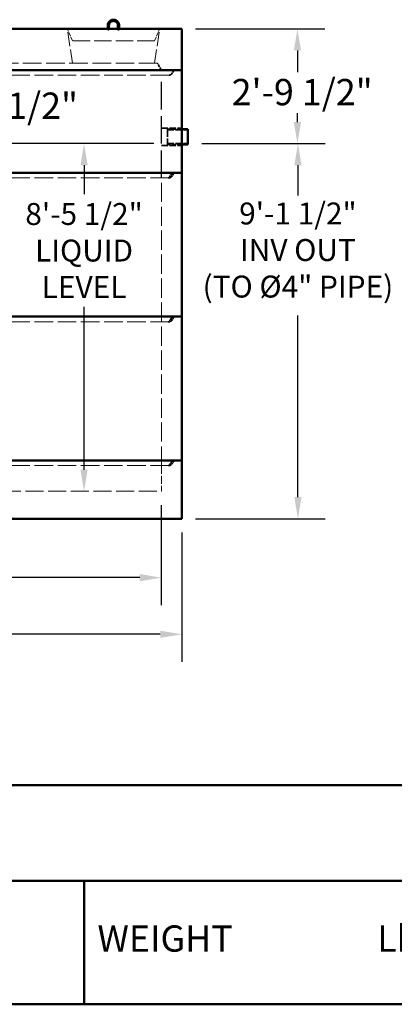
# Model space of a CAD drawing. Units: inches. Extents: x 16 to 528, y 16 to 688.
# Drawn here: x 229 to 339, y 16 to 303 of the extents above; entities that cross this region are included whole.
import ezdxf
from ezdxf.enums import TextEntityAlignment as Align

# ---------------------------------------------------------------- set-up
doc = ezdxf.new("R2010")
doc.units = ezdxf.units.IN
doc.header["$LTSCALE"] = 3456
doc.header["$MEASUREMENT"] = 0
doc.linetypes.add('DASHED', pattern=[0.2067, 0.1654, -0.0413])
for name, color, linetype, lineweight in [('Dimensions(ACME )', 7, 'Continuous', 25), ('Hidden Edges(ACME )', 7, 'DASHED', 35), ('Sketch Geometry(ACME )', 7, 'Continuous', 50), ('Symbols(ACME )', 7, 'Continuous', 25), ('Title (ANSI)', 7, 'Continuous', 50), ('Visible Edges(ACME )', 7, 'Continuous', 50)]:
    doc.layers.add(name, color=color, linetype=linetype, lineweight=lineweight)
doc.styles.add('DEFAULT-ACME', font='arial.ttf')
doc.styles.add('Note Text (ANSI)', font='tahoma.ttf')
doc.styles.get("Standard").update_dxf_attribs({"font": 'ROMANS.shx'})
doc.dimstyles.new('DEFAULT-ACME -01', dxfattribs={"dimscale": 64, "dimtxt": 0.12, "dimasz": 0.098425, "dimexe": 0.125, "dimexo": 0.0625, "dimgap": 0.031496, "dimtad": 0, "dimtih": 1, "dimtoh": 1, "dimrnd": 1e-08, "dimzin": 1, "dimdsep": 46, "dimlunit": 4, "dimtxsty": 'DEFAULT-ACME', "dimcen": 0.09, "dimdle": 0.393701, "dimclrd": 256, "dimclre": 256, "dimclrt": 7, "dimadec": 0, "dimazin": 0, "dimtfac": 1, "dimtofl": 0, "dimtmove": 0, "dimatfit": 3, "dimfxl": 1, "dimfrac": 2, "dimtolj": 1, "dimtzin": 0, "dimlwd": 25, "dimlwe": 25, "dimarcsym": 0})

# ---------------------------------------------------------------- blocks, each defined once
blk = doc.blocks.new('Borders Back-Sheet2')
at = {"layer": 'Sketch Geometry(ACME )'}
for p, q in [((3.875, 0.8125), (3.875, 0.25)), ((0.25, 0.25), (8.25, 0.25))]:
    blk.add_line(p, q, dxfattribs=at)
at = {"layer": 'Title (ANSI)'}
for p, q in [((8.25, 1.25), (0.25, 1.25)), ((0.25, 0.8125), (8.25, 0.8125))]:
    blk.add_line(p, q, dxfattribs=at)
at = {"layer": 'Symbols(ACME )', "color": 7, "lineweight": 30, "flags": 63}
for tag, height, p in [('Co.', 0.16, (6.005, 0.7)), ('Date', 0.12, (7.17, 0.67)), ('Sheet', 0.1, (7.73, 0.39)), ('Pg#', 0.1, (7.06, 0.39)), ('Ch#', 0.1, (6.48, 0.39))]:
    blk.add_attdef(tag, text='', height=height, dxfattribs=at).set_placement(p, align=Align.TOP_LEFT)
at = {"layer": 'Title (ANSI)', "color": 7, "insert": (3.935, 0.61), "char_height": 0.12, "width": 2.210802, "attachment_point": 1, "style": 'Note Text (ANSI)'}
blk.add_mtext('\\fArial|b0|i0;\\H0.1200;WEIGHT                  Lbs', dxfattribs=at)
at = {"layer": 'Title (ANSI)', "color": 7, "lineweight": 30, "flags": 63}
for tag, height, p in [('<Name>^M', 0.18, (1.25, 1.1925)), ('ITEM:', 0.16, (6.72, 1.1025)), ('<WT-B>', 0.12, (4.685, 0.61))]:
    blk.add_attdef(tag, text='', height=height, dxfattribs=at).set_placement(p, align=Align.TOP_LEFT)
blk = doc.blocks.new('*D8')
at = {"layer": 'Defpoints', "color": 0, "linetype": 'Continuous', "transparency": 16777216}
for p in [(72.52, 157.76), (276.52, 157.76), (276.52, 124.02)]:
    blk.add_point(p, dxfattribs=at)
at = {"layer": 'Dimensions(ACME )', "color": 156, "linetype": 'Continuous', "lineweight": 25, "true_color": 0x004080, "transparency": 16777216}
for p, q in [((72.52, 153.76), (72.52, 116.02)), ((276.52, 153.76), (276.52, 116.02)), ((78.82, 124.02), (135.63, 124.02)), ((270.23, 124.02), (165.32, 124.02))]:
    blk.add_line(p, q, dxfattribs=at)
at = {"layer": 'Dimensions(ACME )', "color": 156, "linetype": 'Continuous', "true_color": 0x004080, "transparency": 16777216}
for points in [[(78.82, 125.07), (78.82, 122.97), (72.52, 124.02)], [(270.23, 125.07), (270.23, 122.97), (276.52, 124.02)]]:
    blk.add_solid(points, dxfattribs=at)
at = {"layer": 'Dimensions(ACME )', "color": 7, "linetype": 'Continuous', "lineweight": 25, "transparency": 16777216, "insert": (137.65, 127.94), "char_height": 7.68, "attachment_point": 1, "style": 'DEFAULT-ACME'}
blk.add_mtext('\\A1;17\'-0"', dxfattribs=at)
blk = doc.blocks.new('*D13')
at = {"layer": 'Defpoints', "color": 0, "linetype": 'Continuous', "transparency": 16777216}
for p in [(278.32, 267.26), (310.46, 267.26), (276.52, 157.76)]:
    blk.add_point(p, dxfattribs=at)
at = {"layer": 'Dimensions(ACME )', "color": 156, "linetype": 'Continuous', "lineweight": 25, "true_color": 0x004080, "transparency": 16777216}
for p, q in [((282.32, 267.26), (318.46, 267.26)), ((310.46, 260.96), (310.46, 252.08)), ((310.46, 164.06), (310.46, 217.13)), ((280.52, 157.76), (318.46, 157.76))]:
    blk.add_line(p, q, dxfattribs=at)
at = {"layer": 'Dimensions(ACME )', "color": 156, "linetype": 'Continuous', "true_color": 0x004080, "transparency": 16777216}
for points in [[(309.41, 260.96), (311.51, 260.96), (310.46, 267.26)], [(309.41, 164.06), (311.51, 164.06), (310.46, 157.76)]]:
    blk.add_solid(points, dxfattribs=at)
at = {"layer": 'Dimensions(ACME )', "color": 7, "linetype": 'Continuous', "lineweight": 25, "transparency": 16777216, "insert": (310.46, 250.07), "char_height": 7.68, "attachment_point": 2, "style": 'DEFAULT-ACME'}
blk.add_mtext('\\A1;\\fArial|b0|i0;\\H6.4000;9\'-1 1/2"\\P\\fArial|b0|i0;\\H6.4000;INV OUT\\P\\fArial|b0|i0;\\H6.4000;(TO Ø4" PIPE)', dxfattribs=at)
blk = doc.blocks.new('*D18')
at = {"layer": 'Defpoints', "color": 0, "linetype": 'Continuous', "transparency": 16777216}
for p in [(78.52, 165.76), (270.52, 165.76), (270.52, 140.56)]:
    blk.add_point(p, dxfattribs=at)
at = {"layer": 'Dimensions(ACME )', "color": 156, "linetype": 'Continuous', "lineweight": 25, "true_color": 0x004080, "transparency": 16777216}
for p, q in [((78.52, 161.76), (78.52, 132.56)), ((270.52, 161.76), (270.52, 132.56)), ((84.82, 140.56), (165.95, 140.56)), ((264.23, 140.56), (195.64, 140.56))]:
    blk.add_line(p, q, dxfattribs=at)
at = {"layer": 'Dimensions(ACME )', "color": 156, "linetype": 'Continuous', "true_color": 0x004080, "transparency": 16777216}
for points in [[(84.82, 141.61), (84.82, 139.51), (78.52, 140.56)], [(264.23, 141.61), (264.23, 139.51), (270.52, 140.56)]]:
    blk.add_solid(points, dxfattribs=at)
at = {"layer": 'Dimensions(ACME )', "color": 7, "linetype": 'Continuous', "lineweight": 25, "transparency": 16777216, "insert": (167.97, 144.48), "char_height": 7.68, "attachment_point": 1, "style": 'DEFAULT-ACME'}
blk.add_mtext('\\A1;16\'-0"', dxfattribs=at)
blk = doc.blocks.new('*D19')
at = {"layer": 'Defpoints', "color": 0, "linetype": 'Continuous', "transparency": 16777216}
for p in [(247.93, 267.26), (272.32, 267.26), (241.21, 165.76)]:
    blk.add_point(p, dxfattribs=at)
at = {"layer": 'Dimensions(ACME )', "color": 156, "linetype": 'Continuous', "lineweight": 25, "true_color": 0x004080, "transparency": 16777216}
for p, q in [((268.32, 267.26), (239.93, 267.26)), ((247.93, 260.96), (247.93, 252.47)), ((247.93, 172.06), (247.93, 219.62))]:
    blk.add_line(p, q, dxfattribs=at)
at = {"layer": 'Dimensions(ACME )', "color": 156, "linetype": 'Continuous', "true_color": 0x004080, "transparency": 16777216}
for points in [[(246.88, 260.96), (248.98, 260.96), (247.93, 267.26)], [(246.88, 172.06), (248.98, 172.06), (247.93, 165.76)]]:
    blk.add_solid(points, dxfattribs=at)
at = {"layer": 'Dimensions(ACME )', "color": 7, "linetype": 'Continuous', "lineweight": 25, "transparency": 16777216, "insert": (247.93, 236.05), "char_height": 7.68, "attachment_point": 5, "style": 'DEFAULT-ACME'}
blk.add_mtext('\\A1;\\fArial|b0|i0;\\H6.4000;8\'-5 1/2"\\P\\fArial|b0|i0;\\H6.4000;LIQUID\\P\\fArial|b0|i0;\\H6.4000;LEVEL', dxfattribs=at)
blk = doc.blocks.new('*D30')
at = {"layer": 'Defpoints', "color": 0, "linetype": 'Continuous', "transparency": 16777216}
for p in [(276.52, 300.76), (310.32, 300.76), (278.32, 267.26)]:
    blk.add_point(p, dxfattribs=at)
at = {"layer": 'Dimensions(ACME )', "color": 156, "linetype": 'Continuous', "lineweight": 25, "true_color": 0x004080, "transparency": 16777216}
for p, q in [((280.52, 300.76), (318.32, 300.76)), ((310.32, 294.46), (310.32, 288.16)), ((310.32, 273.56), (310.32, 276.18)), ((282.32, 267.26), (318.32, 267.26))]:
    blk.add_line(p, q, dxfattribs=at)
at = {"layer": 'Dimensions(ACME )', "color": 156, "linetype": 'Continuous', "true_color": 0x004080, "transparency": 16777216}
for points in [[(309.27, 294.46), (311.37, 294.46), (310.32, 300.76)], [(309.27, 273.56), (311.37, 273.56), (310.32, 267.26)]]:
    blk.add_solid(points, dxfattribs=at)
at = {"layer": 'Dimensions(ACME )', "color": 7, "linetype": 'Continuous', "lineweight": 25, "transparency": 16777216, "insert": (291.09, 286.14), "char_height": 7.68, "attachment_point": 1, "style": 'DEFAULT-ACME'}
blk.add_mtext('\\A1;2\'-9 1/2"', dxfattribs=at)
blk = doc.blocks.new('*D31')
at = {"layer": 'Defpoints', "color": 0, "linetype": 'Continuous', "transparency": 16777216}
for p in [(209.64, 290.76), (220.9, 290.76), (272.32, 267.26)]:
    blk.add_point(p, dxfattribs=at)
at = {"layer": 'Dimensions(ACME )', "color": 156, "linetype": 'Continuous', "lineweight": 25, "true_color": 0x004080, "transparency": 16777216}
for p, q in [((220.9, 297.06), (220.9, 303.36)), ((268.32, 267.26), (212.9, 267.26)), ((220.9, 260.96), (220.9, 254.66))]:
    blk.add_line(p, q, dxfattribs=at)
at = {"layer": 'Dimensions(ACME )', "color": 156, "linetype": 'Continuous', "true_color": 0x004080, "transparency": 16777216}
for points in [[(219.85, 297.06), (221.95, 297.06), (220.9, 290.76)], [(219.85, 260.96), (221.95, 260.96), (220.9, 267.26)]]:
    blk.add_solid(points, dxfattribs=at)
at = {"layer": 'Dimensions(ACME )', "color": 7, "linetype": 'Continuous', "lineweight": 25, "transparency": 16777216, "insert": (199.12, 282.18), "char_height": 7.68, "attachment_point": 1, "style": 'DEFAULT-ACME'}
blk.add_mtext('\\A1;1\'-11 1/2"', dxfattribs=at)

msp = doc.modelspace()

# ---------------------------------------------------------------- linework, layer by layer
at = {"layer": 'Hidden Edges(ACME )', "linetype": 'DASHED', "lineweight": 18, "ltscale": 0.007078}
for p, q in [((244.5245, 290.7601), (243.0245, 300.7601)), ((268.5245, 290.7601), (270.0245, 300.7601))]:
    msp.add_line(p, q, dxfattribs=at)
at = {"layer": 'Hidden Edges(ACME )', "linetype": 'DASHED', "lineweight": 18, "ltscale": 0.002097}
for p, q in [((244.5245, 297.2601), (243.0245, 300.7601)), ((268.5245, 297.2601), (270.0245, 300.7601))]:
    msp.add_line(p, q, dxfattribs=at)
at = {"layer": 'Hidden Edges(ACME )', "ltscale": 0.00013593}
for p, q in [((254.8442, 300.5101), (254.8442, 300.7601)), ((254.8442, 300.5101), (254.8442, 300.7601)), ((255.2192, 300.5101), (255.2192, 300.7601)), ((255.2192, 300.5101), (255.2192, 300.7601)), ((257.8245, 300.5101), (257.8245, 300.7601)), ((257.8245, 300.7601), (257.8245, 300.5101)), ((258.1995, 300.5101), (258.1995, 300.7601)), ((258.1995, 300.7601), (258.1995, 300.5101))]:
    msp.add_line(p, q, dxfattribs=at)
at = {"layer": 'Hidden Edges(ACME )', "ltscale": 0.000322789}
for p, q in [((255.2192, 300.5101), (254.8442, 300.5101)), ((254.8442, 300.5101), (255.2192, 300.5101)), ((258.1995, 300.5101), (257.8245, 300.5101)), ((258.1995, 300.5101), (257.8245, 300.5101))]:
    msp.add_line(p, q, dxfattribs=at)
at = {"layer": 'Hidden Edges(ACME )', "linetype": 'DASHED', "lineweight": 18, "ltscale": 0.008796}
msp.add_line((268.5245, 297.2601), (244.5245, 297.2601), dxfattribs=at)
at = {"layer": 'Hidden Edges(ACME )', "linetype": 'DASHED', "lineweight": 18, "ltscale": 0.009484}
for p, q in [((269.3697, 290.7601), (79.6792, 290.7601)), ((272.7652, 173.2601), (76.2837, 173.2601))]:
    msp.add_line(p, q, dxfattribs=at)
at = {"layer": 'Hidden Edges(ACME )', "ltscale": 0.001421}
msp.add_line((270.5245, 288.7601), (269.3697, 290.7601), dxfattribs=at)
at = {"layer": 'Hidden Edges(ACME )', "ltscale": 0.000743342}
for p, q in [((273.5545, 287.6557), (274.2428, 288.5942)), ((273.5545, 257.6557), (274.2428, 258.5942)), ((273.5545, 215.6557), (274.2428, 216.5942))]:
    msp.add_line(p, q, dxfattribs=at)
at = {"layer": 'Hidden Edges(ACME )', "linetype": 'DASHED', "lineweight": 18, "ltscale": 0.009485}
for p, q in [((272.7739, 287.2601), (76.275, 287.2601)), ((272.7739, 257.2601), (76.275, 257.2601)), ((272.7739, 215.2601), (76.275, 215.2601))]:
    msp.add_line(p, q, dxfattribs=at)
at = {"layer": 'Hidden Edges(ACME )', "linetype": 'DASHED', "lineweight": 25, "ltscale": 0.013999}
msp.add_line((270.5245, 257.2601), (270.5245, 287.2601), dxfattribs=at)
at = {"layer": 'Hidden Edges(ACME )', "ltscale": 0.003305}
for p, q in [((270.5245, 271.7601), (276.5245, 271.7601)), ((272.3181, 271.2601), (278.3181, 271.2601)), ((270.5245, 266.7601), (276.5245, 266.7601)), ((272.3181, 267.2601), (278.3181, 267.2601))]:
    msp.add_line(p, q, dxfattribs=at)
at = {"layer": 'Hidden Edges(ACME )', "ltscale": 0.003894}
msp.add_line((272.3181, 271.5101), (272.3181, 267.0101), dxfattribs=at)
at = {"layer": 'Hidden Edges(ACME )', "ltscale": 0.002316}
for p, q in [((276.5245, 271.5101), (272.3181, 271.5101)), ((276.5245, 267.0101), (272.3181, 267.0101))]:
    msp.add_line(p, q, dxfattribs=at)
at = {"layer": 'Hidden Edges(ACME )', "ltscale": 0.001016}
msp.add_line((272.8644, 257.4362), (273.7745, 258.7601), dxfattribs=at)
at = {"layer": 'Hidden Edges(ACME )', "linetype": 'DASHED', "lineweight": 18, "ltscale": 0.009799}
for p, q in [((270.5245, 215.2601), (270.5245, 257.2601)), ((270.5245, 173.2601), (270.5245, 215.2601))]:
    msp.add_line(p, q, dxfattribs=at)
at = {"layer": 'Hidden Edges(ACME )', "ltscale": 0.000693172}
for p, q in [((272.8644, 215.4362), (273.486, 216.3404)), ((272.8644, 173.4362), (273.486, 174.3404))]:
    msp.add_line(p, q, dxfattribs=at)
at = {"layer": 'Hidden Edges(ACME )', "linetype": 'DASHED', "lineweight": 18, "ltscale": 0.004132}
msp.add_line((270.5245, 173.2601), (270.5245, 165.7601), dxfattribs=at)
at = {"layer": 'Hidden Edges(ACME )', "ltscale": 0.000813136}
msp.add_line((273.5629, 173.6798), (274.2917, 174.7402), dxfattribs=at)
at = {"layer": 'Hidden Edges(ACME )', "linetype": 'DASHED', "lineweight": 18, "ltscale": 0.009268}
msp.add_line((78.5245, 165.7601), (270.5245, 165.7601), dxfattribs=at)
at = {"layer": 'Hidden Edges(ACME )', "ltscale": 0.000659811}
for centre in [(272.7739, 288.2281), (272.7739, 258.2281), (272.7739, 216.2281)]:
    msp.add_arc(centre, 0.968, 270, 323.746162, dxfattribs=at)
at = {"layer": 'Hidden Edges(ACME )', "ltscale": 0.000275664}
for centre in [(274.5702, 288.3541), (274.5702, 258.3541), (274.5702, 216.3541)]:
    msp.add_arc(centre, 0.406, 90, 143.746162, dxfattribs=at)
at = {"layer": 'Hidden Edges(ACME )', "ltscale": 0.000283569}
for centre in [(272.5299, 257.6661), (272.5299, 215.6661), (272.5299, 173.6661)]:
    msp.add_arc(centre, 0.406, 270, 325.497962, dxfattribs=at)
at = {"layer": 'Hidden Edges(ACME )', "ltscale": 0.000545065}
for centre in [(274.2837, 215.7921), (274.2837, 173.7921)]:
    msp.add_arc(centre, 0.968, 90, 145.497962, dxfattribs=at)
at = {"layer": 'Hidden Edges(ACME )', "ltscale": 0.000678659}
msp.add_arc((272.7652, 174.2281), 0.968, 270, 325.497962, dxfattribs=at)
at = {"layer": 'Hidden Edges(ACME )', "ltscale": 3.04865e-05}
msp.add_arc((274.3297, 174.7141), 0.046, 90, 145.497962, dxfattribs=at)
at = {"layer": 'Visible Edges(ACME )'}
for p, q in [((276.5245, 300.7601), (72.5245, 300.7601)), ((254.8442, 300.7601), (254.8442, 301.7601)), ((255.2192, 300.7601), (255.2192, 301.7601)), ((257.8245, 301.7601), (257.8245, 300.7601)), ((258.1995, 301.7601), (258.1995, 300.7601)), ((276.5245, 288.7601), (276.5245, 300.7601)), ((276.5245, 288.7601), (72.5245, 288.7601)), ((72.5245, 288.7601), (276.5245, 288.7601)), ((276.5245, 258.7601), (276.5245, 288.7601)), ((278.3181, 271.5101), (276.5245, 271.5101)), ((278.3181, 267.0101), (278.3181, 271.5101)), ((278.3181, 267.0101), (276.5245, 267.0101)), ((72.5245, 258.7601), (276.5245, 258.7601)), ((276.5245, 258.7601), (72.5245, 258.7601)), ((276.5245, 216.7601), (276.5245, 258.7601)), ((276.5245, 216.7601), (72.5245, 216.7601)), ((72.5245, 216.7601), (276.5245, 216.7601)), ((276.5245, 174.7601), (276.5245, 216.7601)), ((276.5245, 174.7601), (72.5245, 174.7601)), ((72.5245, 174.7601), (276.5245, 174.7601)), ((276.5245, 174.7601), (276.5245, 157.7601)), ((72.5245, 157.7601), (276.5245, 157.7601))]:
    msp.add_line(p, q, dxfattribs=at)
at = {"layer": 'Visible Edges(ACME )', "flags": 128}
for points in [[(254.8442, 301.7601), (254.8447, 301.8015), (254.8462, 301.8429), (254.8488, 301.8842), (254.8523, 301.9254), (254.8568, 301.9665), (254.8624, 302.0076), (254.8689, 302.0484), (254.8764, 302.0891), (254.8849, 302.1296), (254.8944, 302.1699), (254.9049, 302.2099), (254.9163, 302.2497), (254.9288, 302.2891), (254.9421, 302.3283), (254.9565, 302.3671), (254.9717, 302.4055), (254.988, 302.4435), (255.0051, 302.4812), (255.0231, 302.5184), (255.0421, 302.5551), (255.0619, 302.5914), (255.0826, 302.6272), (255.1042, 302.6625), (255.1266, 302.6972), (255.1499, 302.7313), (255.174, 302.7649), (255.1989, 302.7979), (255.2246, 302.8302), (255.2511, 302.8619), (255.2784, 302.8929), (255.3064, 302.9233), (255.3352, 302.9529), (255.3646, 302.9818), (255.3948, 303.01), (255.4256, 303.0375), (255.4571, 303.0642), (255.4892, 303.0901), (255.522, 303.1152), (255.5554, 303.1395), (255.5893, 303.1629), (255.6238, 303.1855), (255.6589, 303.2072), (255.6945, 303.2281), (255.7306, 303.2481), (255.7671, 303.2672), (255.8042, 303.2854), (255.8416, 303.3026), (255.8795, 303.319), (255.9177, 303.3344), (255.9563, 303.3488), (255.9953, 303.3623), (256.0345, 303.3749), (256.0741, 303.3864), (256.1139, 303.397), (256.154, 303.4065), (256.1943, 303.4151), (256.2348, 303.4227), (256.2755, 303.4293), (256.3163, 303.4349), (256.3573, 303.4395), (256.3984, 303.443), (256.4395, 303.4456), (256.4807, 303.4471), (256.5219, 303.4476), (256.5631, 303.4471), (256.6042, 303.4456), (256.6454, 303.443), (256.6864, 303.4395), (256.7274, 303.4349), (256.7682, 303.4293), (256.8089, 303.4227), (256.8494, 303.4151), (256.8897, 303.4065), (256.9298, 303.397), (256.9696, 303.3864), (257.0092, 303.3749), (257.0485, 303.3623), (257.0874, 303.3489), (257.126, 303.3344), (257.1643, 303.319), (257.2021, 303.3027), (257.2396, 303.2854), (257.2766, 303.2672), (257.3131, 303.2481), (257.3492, 303.2281), (257.3848, 303.2072), (257.4199, 303.1855), (257.4544, 303.1629), (257.4883, 303.1395), (257.5217, 303.1152), (257.5545, 303.0901), (257.5866, 303.0642), (257.6181, 303.0375), (257.6489, 303.0101), (257.6791, 302.9819), (257.7085, 302.9529), (257.7373, 302.9233), (257.7653, 302.8929), (257.7926, 302.8619), (257.8191, 302.8302), (257.8448, 302.7978), (257.8697, 302.7649), (257.8938, 302.7313), (257.9171, 302.6972), (257.9395, 302.6625), (257.9611, 302.6272), (257.9818, 302.5914), (258.0016, 302.5551), (258.0206, 302.5184), (258.0386, 302.4812), (258.0557, 302.4435), (258.0719, 302.4055), (258.0872, 302.3671), (258.1016, 302.3283), (258.1149, 302.2891), (258.1274, 302.2497), (258.1388, 302.2099), (258.1493, 302.1699), (258.1588, 302.1296), (258.1673, 302.0891), (258.1748, 302.0484), (258.1814, 302.0076), (258.1869, 301.9665), (258.1914, 301.9254), (258.195, 301.8842), (258.1975, 301.8429), (258.199, 301.8015), (258.1995, 301.7601)], [(255.2192, 301.7601), (255.2196, 301.7924), (255.2208, 301.8246), (255.2227, 301.8568), (255.2255, 301.8889), (255.229, 301.9209), (255.2334, 301.9529), (255.2384, 301.9847), (255.2443, 302.0164), (255.2509, 302.048), (255.2583, 302.0793), (255.2665, 302.1105), (255.2754, 302.1415), (255.2851, 302.1722), (255.2955, 302.2027), (255.3066, 302.2329), (255.3185, 302.2628), (255.3312, 302.2924), (255.3445, 302.3217), (255.3585, 302.3507), (255.3733, 302.3793), (255.3887, 302.4075), (255.4048, 302.4353), (255.4216, 302.4628), (255.4391, 302.4898), (255.4572, 302.5164), (255.4759, 302.5425), (255.4953, 302.5681), (255.5153, 302.5932), (255.5359, 302.6179), (255.5571, 302.642), (255.5788, 302.6656), (255.6012, 302.6886), (255.6241, 302.7111), (255.6475, 302.733), (255.6715, 302.7543), (255.6959, 302.7751), (255.7209, 302.7952), (255.7463, 302.8147), (255.7722, 302.8335), (255.7986, 302.8518), (255.8254, 302.8693), (255.8526, 302.8862), (255.8802, 302.9024), (255.9082, 302.9179), (255.9653, 302.9468), (256.0238, 302.9729), (256.0534, 302.9848), (256.0834, 302.996), (256.1136, 303.0065), (256.144, 303.0162), (256.1747, 303.0252), (256.2056, 303.0334), (256.2367, 303.0408), (256.268, 303.0474), (256.3309, 303.0584), (256.3943, 303.0663), (256.458, 303.071), (256.4899, 303.0722), (256.5219, 303.0726), (256.5538, 303.0722), (256.5857, 303.0711), (256.6176, 303.0691), (256.6494, 303.0663), (256.6812, 303.0628), (256.7128, 303.0584), (256.7758, 303.0474), (256.8381, 303.0333), (256.869, 303.0252), (256.8997, 303.0162), (256.9301, 303.0065), (256.9603, 302.996), (256.9903, 302.9848), (257.02, 302.9729), (257.0493, 302.9602), (257.0784, 302.9468), (257.1355, 302.9179), (257.1911, 302.8862), (257.2183, 302.8693), (257.2451, 302.8517), (257.2715, 302.8335), (257.2974, 302.8147), (257.3228, 302.7952), (257.3478, 302.7751), (257.3723, 302.7544), (257.3962, 302.733), (257.4196, 302.7111), (257.4425, 302.6886), (257.4649, 302.6656), (257.4866, 302.642), (257.5078, 302.6179), (257.5284, 302.5932), (257.5484, 302.5681), (257.5678, 302.5425), (257.5866, 302.5164), (257.6047, 302.4898), (257.6221, 302.4628), (257.6389, 302.4354), (257.655, 302.4075), (257.6704, 302.3793), (257.6852, 302.3507), (257.6992, 302.3217), (257.7125, 302.2924), (257.7252, 302.2628), (257.7371, 302.2329), (257.7482, 302.2027), (257.7586, 302.1722), (257.7683, 302.1415), (257.7772, 302.1105), (257.7854, 302.0793), (257.7928, 302.048), (257.7994, 302.0164), (257.8053, 301.9847), (257.8104, 301.9529), (257.8147, 301.9209), (257.8182, 301.8889), (257.821, 301.8568), (257.8229, 301.8246), (257.8241, 301.7924), (257.8245, 301.7601)]]:
    msp.add_lwpolyline(points, dxfattribs=at)

# ---------------------------------------------------------------- block references
at = {"xscale": 64, "yscale": 64, "zscale": 64}
msp.add_blockref('Borders Back-Sheet2', (0, 0), dxfattribs=at)

# ---------------------------------------------------------------- dimensions: what is measured, and where the dimension line sits
at = {"layer": 'Dimensions(ACME )', "color": 156, "linetype": 'Continuous', "lineweight": 25, "true_color": 0x004080}
for base, p1, p2, angle, override, picture, middle in [((220.8983, 290.7601), (272.3181, 267.2601), (209.642, 290.7601), 270, {"dimgap": 0.031496, "dimdec": 2, "dimlfac": 1, "dimse2": 1, "dimtol": 0, "dimlim": 0, "dimtp": 0, "dimtm": 0, "dimtdec": 2, "dimatfit": 1}, '*D31', (220.8983, 278.2048)), ((310.3159, 300.7601), (278.3181, 267.2601), (276.5245, 300.7601), 270, {"dimgap": 0.031496, "dimdec": 2, "dimlfac": 1, "dimtol": 0, "dimlim": 0, "dimtp": 0, "dimtm": 0, "dimtdec": 2, "dimatfit": 1}, '*D30', (310.3159, 282.1694)), ((270.5245, 140.5633), (78.5245, 165.7601), (270.5245, 165.7601), 180, {"dimgap": 0.031496, "dimtih": 0, "dimtoh": 0, "dimdec": 2, "dimlfac": 1, "dimtol": 0, "dimlim": 0, "dimtp": 0, "dimtm": 0, "dimtdec": 2, "dimatfit": 1}, '*D18', (180.7969, 140.5633)), ((276.5245, 124.0217), (72.5245, 157.7601), (276.5245, 157.7601), 180, {"dimgap": 0.031496, "dimtih": 0, "dimtoh": 0, "dimdec": 2, "dimlfac": 1, "dimtol": 0, "dimlim": 0, "dimtp": 0, "dimtm": 0, "dimtdec": 2, "dimatfit": 1}, '*D8', (150.4795, 124.0217))]:
    dim = msp.add_linear_dim(base=base, p1=p1, p2=p2, angle=angle, dimstyle='DEFAULT-ACME -01', override=override, dxfattribs=at)
    dim.commit()
    dim.dimension.update_dxf_attribs({"geometry": picture, "text_midpoint": middle, "dimtype": 160})
for base, p1, p2, text, override, picture, middle in [((247.9259, 267.2601), (241.2069, 165.7601), (272.3181, 267.2601), '\\fArial|b0|i0;\\H6.4000;<>\\P\\fArial|b0|i0;\\H6.4000;LIQUID\\P\\fArial|b0|i0;\\H6.4000;LEVEL', {"dimgap": 0.031496, "dimdec": 3, "dimlfac": 1, "dimse1": 1, "dimtol": 0, "dimlim": 0, "dimtp": 0, "dimtm": 0, "dimtdec": 3, "dimatfit": 1}, '*D19', (247.9259, 236.0452)), ((310.4568, 267.2601), (276.5245, 157.7601), (278.3181, 267.2601), '\\fArial|b0|i0;\\H6.4000;<>\\P\\fArial|b0|i0;\\H6.4000;INV OUT\\P\\fArial|b0|i0;\\H6.4000;(TO Ø4" PIPE)', {"dimgap": 0.031496, "dimdec": 3, "dimlfac": 1, "dimtol": 0, "dimlim": 0, "dimtp": 0, "dimtm": 0, "dimtdec": 3, "dimatfit": 1, "dimtvp": -0.333333}, '*D13', (310.4568, 234.6048))]:
    dim = msp.add_linear_dim(base=base, p1=p1, p2=p2, angle=90, text=text, dimstyle='DEFAULT-ACME -01', override=override, dxfattribs=at)
    dim.commit()
    dim.dimension.update_dxf_attribs({"geometry": picture, "text_midpoint": middle, "dimtype": 160})

doc.saveas('drawing.dxf')
